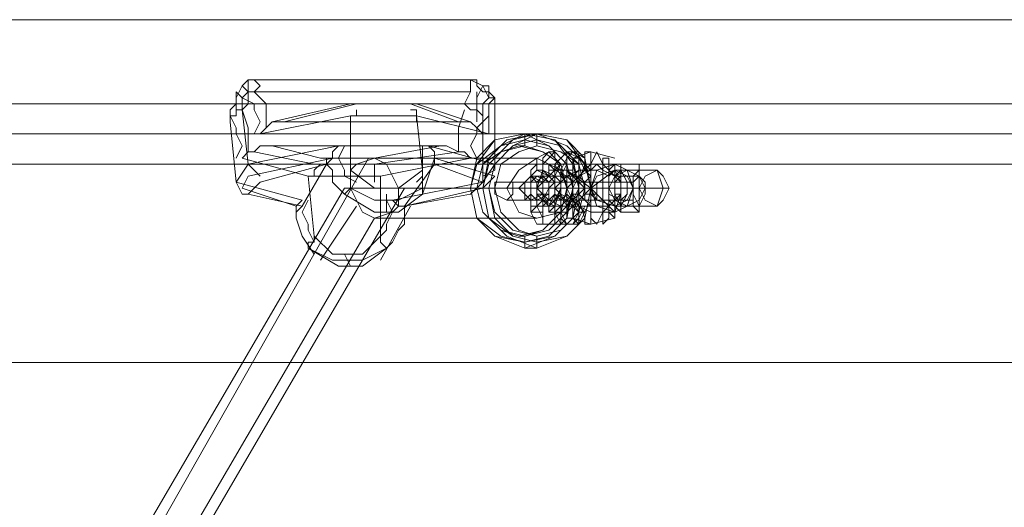
# Model space of a CAD drawing. Units: millimetres. Extents: x -1321 to 11264, y 484 to 11173.
# Drawn here: x 4872 to 5131, y 6339 to 6468 of the extents above; entities that cross this region are included whole.
import ezdxf

# ---------------------------------------------------------------- set-up
doc = ezdxf.new("R2010")
doc.units = ezdxf.units.MM
doc.layers.add('brædder lærk', color=32, linetype='Continuous', lineweight=9)
doc.layers.add('stål', color=253, linetype='Continuous', lineweight=9)
doc.layers.add('taifun', color=7, linetype='Continuous', lineweight=9, true_color=0x242424)

msp = doc.modelspace()

# ---------------------------------------------------------------- linework, layer by layer
at = {"layer": 'brædder lærk', "flags": 128}
msp.add_lwpolyline([(3568.55, 6377.55), (5712.53, 6377.55), (5698.31, 6377.55), (3568.55, 6377.55), (3568.55, 6467.61), (5698.31, 6467.61), (5712.53, 6467.61), (3568.55, 6467.61)], close=True, dxfattribs=at)
at = {"layer": 'stål', "flags": 128}
for points in [[(5011.04, 6426.53), (5007.88, 6428.11), (5007.88, 6429.69), (5007.88, 6431.27), (5011.04, 6432.85), (5012.62, 6431.27), (5014.2, 6429.69), (5012.62, 6426.53), (5011.04, 6426.53)], [(5009.46, 6413.89), (5009.46, 6415.47), (5007.88, 6418.63), (5007.88, 6423.37), (5009.46, 6428.11), (5009.46, 6431.27), (5011.04, 6432.85), (5012.62, 6432.85), (5012.62, 6431.27), (5014.2, 6428.11), (5014.2, 6423.37), (5012.62, 6418.63), (5012.62, 6415.47), (5011.04, 6413.89)], [(5012.62, 6426.53), (5009.46, 6428.11), (5009.46, 6429.69), (5011.04, 6431.27), (5012.62, 6432.85), (5014.2, 6431.27), (5015.78, 6429.69), (5014.2, 6426.53), (5012.62, 6426.53)], [(5015.78, 6426.53), (5014.2, 6426.53), (5012.62, 6429.69), (5014.2, 6431.27), (5015.78, 6432.85), (5018.94, 6431.27), (5018.94, 6429.69), (5018.94, 6428.11), (5015.78, 6426.53)], [(5017.36, 6413.89), (5015.78, 6413.89), (5014.2, 6415.47), (5014.2, 6418.63), (5014.2, 6423.37), (5014.2, 6428.11), (5015.78, 6431.27), (5015.78, 6432.85), (5018.94, 6432.85), (5018.94, 6431.27), (5018.94, 6428.11), (5018.94, 6423.37), (5018.94, 6418.63), (5018.94, 6415.47)], [(5018.94, 6426.53), (5015.78, 6426.53), (5015.78, 6429.69), (5015.78, 6431.27), (5017.36, 6432.85), (5020.52, 6431.27), (5020.52, 6429.69), (5020.52, 6428.11), (5018.94, 6426.53)], [(5006.3, 6417.05), (5006.3, 6420.21), (5006.3, 6423.37), (5006.3, 6426.53), (5006.3, 6428.11), (5007.88, 6429.69), (5009.46, 6429.69), (5009.46, 6428.11), (5009.46, 6426.53), (5009.46, 6423.37), (5009.46, 6420.21), (5009.46, 6417.05)], [(5014.2, 6417.05), (5012.62, 6417.05), (5012.62, 6420.21), (5012.62, 6423.37), (5012.62, 6426.53), (5012.62, 6428.11), (5012.62, 6429.69), (5015.78, 6429.69), (5015.78, 6428.11), (5015.78, 6426.53), (5015.78, 6423.37), (5015.78, 6420.21), (5015.78, 6417.05)], [(5012.62, 6417.05), (5012.62, 6420.21), (5012.62, 6423.37), (5012.62, 6426.53), (5012.62, 6428.11), (5014.2, 6429.69), (5015.78, 6429.69), (5015.78, 6428.11), (5015.78, 6426.53), (5015.78, 6423.37), (5015.78, 6420.21), (5015.78, 6417.05), (5014.2, 6417.05)], [(5020.52, 6417.05), (5018.94, 6417.05), (5017.36, 6420.21), (5017.36, 6423.37), (5018.94, 6426.53), (5018.94, 6428.11), (5018.94, 6429.69), (5020.52, 6429.69), (5022.1, 6428.11), (5022.1, 6426.53), (5022.1, 6423.37), (5022.1, 6420.21)], [(5028.42, 6417.05), (5023.68, 6418.63), (5022.1, 6423.37), (5023.68, 6428.11), (5028.42, 6429.69), (5031.58, 6428.11), (5033.16, 6423.37), (5031.58, 6418.63), (5028.42, 6417.05)], [(5006.3, 6420.21), (5004.72, 6421.79), (5003.14, 6423.37), (5004.72, 6424.95), (5006.3, 6426.53), (5009.46, 6424.95), (5009.46, 6423.37), (5009.46, 6421.79), (5006.3, 6420.21)], [(5006.3, 6426.53), (5007.88, 6424.95), (5009.46, 6424.95), (5011.04, 6424.95), (5012.62, 6426.53), (5011.04, 6426.53), (5009.46, 6428.11), (5007.88, 6428.11), (5006.3, 6426.53)], [(5007.88, 6420.21), (5006.3, 6421.79), (5006.3, 6423.37), (5006.3, 6424.95), (5007.88, 6426.53), (5011.04, 6424.95), (5011.04, 6423.37), (5011.04, 6421.79), (5007.88, 6420.21)], [(5007.88, 6426.53), (5009.46, 6426.53), (5011.04, 6426.53), (5012.62, 6426.53), (5014.2, 6426.53), (5015.78, 6426.53), (5017.36, 6426.53), (5018.94, 6426.53), (5020.52, 6424.95), (5022.1, 6424.95), (5018.94, 6424.95), (5017.36, 6424.95), (5015.78, 6426.53), (5014.2, 6426.53), (5012.62, 6426.53), (5011.04, 6426.53), (5009.46, 6426.53), (5007.88, 6426.53), (5006.3, 6426.53)], [(5009.46, 6420.21), (5011.04, 6423.37), (5011.04, 6424.95), (5009.46, 6426.53), (5007.88, 6424.95), (5007.88, 6423.37), (5007.88, 6421.79), (5009.46, 6420.21)], [(5015.78, 6426.53), (5012.62, 6428.11), (5011.04, 6426.53), (5009.46, 6426.53), (5011.04, 6424.95), (5012.62, 6424.95), (5015.78, 6424.95), (5015.78, 6426.53)], [(5009.46, 6424.95), (5011.04, 6426.53), (5011.04, 6428.11), (5011.04, 6426.53), (5012.62, 6424.95), (5012.62, 6421.79), (5011.04, 6418.63), (5011.04, 6417.05), (5011.04, 6418.63), (5009.46, 6421.79), (5009.46, 6423.37)], [(5011.04, 6420.21), (5009.46, 6420.21), (5009.46, 6423.37), (5009.46, 6424.95), (5011.04, 6426.53), (5012.62, 6426.53), (5012.62, 6424.95), (5012.62, 6423.37), (5012.62, 6420.21)], [(5012.62, 6426.53), (5012.62, 6424.95), (5011.04, 6423.37), (5011.04, 6420.21), (5012.62, 6420.21), (5014.2, 6423.37), (5014.2, 6424.95), (5012.62, 6426.53)], [(5012.62, 6426.53), (5012.62, 6424.95), (5015.78, 6424.95), (5017.36, 6424.95), (5018.94, 6424.95), (5017.36, 6426.53), (5015.78, 6428.11), (5012.62, 6428.11), (5012.62, 6426.53)], [(5014.2, 6424.95), (5014.2, 6423.37), (5014.2, 6421.79), (5015.78, 6418.63), (5015.78, 6417.05), (5017.36, 6418.63), (5017.36, 6421.79), (5017.36, 6424.95), (5017.36, 6426.53), (5015.78, 6428.11), (5015.78, 6426.53)], [(5015.78, 6420.21), (5014.2, 6420.21), (5014.2, 6423.37), (5014.2, 6424.95), (5015.78, 6426.53), (5015.78, 6424.95), (5015.78, 6423.37), (5015.78, 6420.21)], [(5022.1, 6426.53), (5020.52, 6428.11), (5018.94, 6428.11), (5017.36, 6426.53), (5015.78, 6426.53), (5017.36, 6424.95), (5018.94, 6424.95), (5020.52, 6424.95), (5022.1, 6426.53)], [(5015.78, 6428.11), (5017.36, 6428.11), (5017.36, 6426.53), (5017.36, 6423.37), (5017.36, 6420.21), (5017.36, 6418.63), (5015.78, 6417.05), (5015.78, 6418.63), (5015.78, 6420.21), (5015.78, 6423.37), (5015.78, 6426.53), (5015.78, 6428.11)], [(5018.94, 6426.53), (5020.52, 6424.95), (5020.52, 6423.37), (5020.52, 6420.21), (5018.94, 6420.21), (5017.36, 6420.21), (5017.36, 6423.37), (5017.36, 6424.95), (5018.94, 6426.53)], [(5028.42, 6428.11), (5023.68, 6426.53), (5022.1, 6423.37), (5023.68, 6420.21), (5028.42, 6418.63), (5031.58, 6420.21), (5033.16, 6423.37), (5031.58, 6426.53), (5028.42, 6428.11)], [(5028.42, 6417.05), (5028.42, 6418.63), (5028.42, 6420.21), (5028.42, 6423.37), (5028.42, 6426.53), (5028.42, 6428.11), (5026.84, 6426.53), (5026.84, 6423.37), (5026.84, 6420.21), (5028.42, 6418.63), (5028.42, 6417.05)], [(5031.58, 6428.11), (5028.42, 6426.53), (5026.84, 6423.37), (5028.42, 6420.21), (5031.58, 6418.63), (5034.74, 6420.21), (5036.32, 6423.37), (5034.74, 6426.53), (5031.58, 6428.11)], [(5031.58, 6428.11), (5028.42, 6426.53), (5026.84, 6423.37), (5028.42, 6420.21), (5031.58, 6418.63), (5034.74, 6420.21), (5036.32, 6423.37), (5034.74, 6426.53), (5031.58, 6428.11)], [(5028.42, 6426.53), (5030, 6428.11), (5030, 6426.53), (5030, 6424.95), (5030, 6421.79), (5030, 6418.63), (5030, 6417.05), (5028.42, 6418.63), (5030, 6418.63), (5028.42, 6421.79), (5028.42, 6423.37), (5028.42, 6424.95)], [(5033.16, 6424.95), (5031.58, 6424.95), (5030, 6424.95), (5028.42, 6424.95), (5030, 6426.53), (5033.16, 6426.53)], [(5039.48, 6418.63), (5036.32, 6420.21), (5034.74, 6423.37), (5036.32, 6426.53), (5039.48, 6428.11), (5041.06, 6426.53), (5042.64, 6423.37), (5041.06, 6420.21), (5039.48, 6418.63)], [(5012.62, 6423.37), (5014.2, 6423.37), (5014.2, 6421.79), (5014.2, 6420.21), (5012.62, 6420.21), (5011.04, 6420.21), (5011.04, 6421.79), (5009.46, 6421.79), (5009.46, 6423.37), (5007.88, 6423.37), (5009.46, 6423.37), (5012.62, 6423.37), (5017.36, 6423.37), (5023.68, 6423.37), (5028.42, 6423.37), (5031.58, 6423.37), (5033.16, 6423.37), (5033.16, 6424.95), (5031.58, 6424.95), (5030, 6424.95), (5028.42, 6424.95), (5028.42, 6423.37), (5026.84, 6423.37), (5023.68, 6423.37), (5018.94, 6423.37), (5014.2, 6423.37)], [(5011.04, 6420.21), (5009.46, 6421.79), (5007.88, 6423.37), (5009.46, 6424.95), (5011.04, 6424.95), (5012.62, 6424.95), (5012.62, 6423.37), (5012.62, 6421.79), (5011.04, 6420.21)], [(5014.2, 6424.95), (5015.78, 6424.95), (5015.78, 6423.37), (5015.78, 6421.79), (5014.2, 6420.21), (5012.62, 6421.79), (5012.62, 6423.37), (5012.62, 6424.95), (5014.2, 6424.95)], [(5014.2, 6424.95), (5014.2, 6423.37)], [(5018.94, 6420.21), (5017.36, 6420.21), (5015.78, 6423.37), (5017.36, 6424.95), (5018.94, 6424.95), (5022.1, 6424.95), (5022.1, 6423.37), (5022.1, 6420.21), (5018.94, 6420.21)], [(5022.1, 6424.95), (5018.94, 6424.95), (5018.94, 6423.37), (5018.94, 6420.21), (5020.52, 6420.21), (5023.68, 6420.21), (5023.68, 6421.79), (5023.68, 6424.95), (5022.1, 6424.95)], [(5023.68, 6424.95), (5022.1, 6424.95), (5022.1, 6423.37), (5022.1, 6421.79), (5023.68, 6420.21), (5023.68, 6421.79), (5023.68, 6423.37), (5023.68, 6424.95)], [(5030, 6424.95), (5026.84, 6424.95), (5026.84, 6423.37), (5026.84, 6421.79), (5030, 6420.21), (5031.58, 6421.79), (5031.58, 6423.37), (5031.58, 6424.95), (5030, 6424.95)], [(5006.3, 6423.37), (5007.88, 6423.37), (5009.46, 6423.37), (5011.04, 6423.37), (5012.62, 6423.37), (5014.2, 6423.37), (5015.78, 6423.37), (5018.94, 6423.37), (5020.52, 6423.37), (5022.1, 6423.37), (5023.68, 6421.79), (5022.1, 6421.79), (5020.52, 6421.79), (5020.52, 6423.37), (5018.94, 6423.37), (5017.36, 6423.37), (5015.78, 6423.37), (5014.2, 6423.37), (5011.04, 6423.37), (5009.46, 6423.37), (5007.88, 6423.37), (5006.3, 6423.37), (5004.72, 6423.37), (5003.14, 6423.37)], [(5006.3, 6420.21), (5009.46, 6421.79), (5011.04, 6420.21), (5012.62, 6420.21), (5011.04, 6418.63), (5009.46, 6418.63), (5006.3, 6418.63), (5006.3, 6420.21)], [(5011.04, 6423.37), (5012.62, 6423.37), (5014.2, 6423.37), (5015.78, 6423.37), (5017.36, 6423.37), (5018.94, 6423.37), (5015.78, 6423.37), (5014.2, 6423.37), (5012.62, 6423.37), (5011.04, 6423.37), (5009.46, 6423.37)], [(5015.78, 6418.63), (5014.2, 6418.63), (5012.62, 6418.63), (5011.04, 6418.63), (5009.46, 6420.21), (5011.04, 6420.21), (5012.62, 6421.79), (5015.78, 6420.21), (5015.78, 6418.63)], [(5012.62, 6420.21), (5014.2, 6421.79), (5017.36, 6420.21), (5017.36, 6418.63), (5015.78, 6418.63), (5012.62, 6418.63), (5012.62, 6420.21)], [(5014.2, 6423.37), (5014.2, 6421.79)], [(5015.78, 6423.37), (5015.78, 6421.79), (5015.78, 6423.37)], [(5022.1, 6418.63), (5020.52, 6418.63), (5018.94, 6418.63), (5015.78, 6418.63), (5015.78, 6420.21), (5017.36, 6421.79), (5018.94, 6421.79), (5020.52, 6420.21), (5022.1, 6418.63)], [(5033.16, 6423.37), (5033.16, 6421.79), (5033.16, 6420.21), (5031.58, 6420.21), (5030, 6420.21), (5030, 6421.79), (5028.42, 6421.79), (5028.42, 6423.37), (5028.42, 6421.79), (5030, 6421.79), (5030, 6420.21), (5031.58, 6420.21), (5033.16, 6420.21), (5033.16, 6421.79)], [(5033.16, 6423.37), (5033.16, 6421.79), (5034.74, 6418.63), (5033.16, 6418.63), (5033.16, 6421.79)], [(5009.46, 6420.21), (5007.88, 6418.63), (5006.3, 6417.05), (5007.88, 6413.89), (5009.46, 6413.89), (5012.62, 6413.89), (5012.62, 6417.05), (5012.62, 6418.63), (5009.46, 6420.21)], [(5007.88, 6420.21), (5009.46, 6420.21), (5011.04, 6420.21), (5012.62, 6420.21), (5014.2, 6420.21), (5015.78, 6420.21), (5017.36, 6420.21), (5018.94, 6420.21), (5020.52, 6420.21), (5018.94, 6420.21), (5017.36, 6420.21), (5015.78, 6420.21), (5014.2, 6420.21), (5012.62, 6420.21), (5011.04, 6420.21), (5009.46, 6420.21), (5007.88, 6420.21), (5006.3, 6420.21)], [(5011.04, 6420.21), (5009.46, 6418.63), (5009.46, 6417.05), (5009.46, 6413.89), (5011.04, 6413.89), (5014.2, 6413.89), (5014.2, 6417.05), (5014.2, 6418.63), (5011.04, 6420.21)], [(5015.78, 6420.21), (5014.2, 6418.63), (5012.62, 6417.05), (5014.2, 6413.89), (5015.78, 6413.89), (5017.36, 6413.89), (5018.94, 6417.05), (5017.36, 6418.63), (5015.78, 6420.21)], [(5017.36, 6420.21), (5015.78, 6418.63), (5014.2, 6417.05), (5015.78, 6413.89), (5017.36, 6413.89), (5018.94, 6413.89), (5020.52, 6417.05), (5018.94, 6418.63), (5017.36, 6420.21)]]:
    msp.add_lwpolyline(points, close=True, dxfattribs=at)
for points in [[(5028.42, 6431.27), (5022.1, 6432.85), (5017.36, 6431.27)], [(5022.1, 6429.69), (5022.1, 6432.85), (5020.52, 6432.85), (5020.52, 6429.69), (5018.94, 6424.95), (5018.94, 6420.21), (5020.52, 6415.47), (5020.52, 6413.89), (5022.1, 6413.89), (5022.1, 6417.05)], [(5025.26, 6429.69), (5023.68, 6432.85), (5022.1, 6429.69), (5022.1, 6424.95), (5022.1, 6420.21), (5022.1, 6415.47), (5023.68, 6413.89), (5025.26, 6417.05)], [(5011.04, 6418.63), (5011.04, 6417.05), (5012.62, 6418.63), (5012.62, 6421.79), (5012.62, 6424.95), (5012.62, 6428.11), (5011.04, 6429.69), (5011.04, 6428.11), (5011.04, 6426.53), (5015.78, 6426.53), (5015.78, 6428.11), (5015.78, 6429.69), (5015.78, 6428.11), (5017.36, 6424.95), (5017.36, 6421.79), (5015.78, 6418.63), (5015.78, 6417.05), (5015.78, 6418.63), (5014.2, 6421.79), (5014.2, 6420.21), (5012.62, 6420.21), (5011.04, 6420.21), (5011.04, 6421.79), (5009.46, 6421.79), (5009.46, 6423.37)], [(5026.84, 6428.11), (5026.84, 6431.27), (5025.26, 6431.27), (5025.26, 6428.11), (5025.26, 6423.37), (5025.26, 6418.63), (5025.26, 6415.47), (5025.26, 6413.89), (5026.84, 6415.47), (5026.84, 6418.63), (5023.68, 6418.63), (5018.94, 6418.63), (5015.78, 6418.63)], [(5030, 6421.79), (5030, 6423.37), (5030, 6424.95), (5030, 6423.37), (5030, 6421.79), (5028.42, 6420.21), (5025.26, 6417.05), (5023.68, 6417.05), (5022.1, 6417.05), (5018.94, 6418.63), (5017.36, 6421.79), (5018.94, 6418.63), (5022.1, 6417.05), (5023.68, 6417.05), (5025.26, 6417.05), (5028.42, 6420.21), (5030, 6421.79), (5028.42, 6417.05), (5028.42, 6415.47), (5026.84, 6417.05), (5026.84, 6421.79), (5026.84, 6424.95), (5026.84, 6428.11), (5028.42, 6429.69), (5028.42, 6428.11), (5030, 6424.95), (5028.42, 6426.53), (5025.26, 6429.69), (5023.68, 6429.69), (5022.1, 6429.69), (5018.94, 6426.53), (5017.36, 6424.95), (5017.36, 6423.37), (5017.36, 6421.79), (5017.36, 6423.37), (5022.1, 6423.37), (5015.78, 6428.11)], [(5017.36, 6424.95), (5017.36, 6428.11), (5017.36, 6429.69), (5015.78, 6429.69), (5015.78, 6428.11), (5015.78, 6424.95), (5015.78, 6421.79), (5015.78, 6417.05), (5015.78, 6415.47), (5017.36, 6415.47), (5017.36, 6417.05), (5017.36, 6421.79)], [(5020.52, 6428.11), (5018.94, 6431.27), (5017.36, 6431.27), (5017.36, 6428.11), (5017.36, 6423.37), (5017.36, 6418.63), (5017.36, 6415.47), (5018.94, 6413.89), (5018.94, 6415.47), (5020.52, 6418.63)], [(5030, 6424.95), (5028.42, 6426.53), (5025.26, 6428.11), (5023.68, 6429.69), (5022.1, 6428.11), (5018.94, 6426.53), (5017.36, 6424.95), (5017.36, 6423.37), (5022.1, 6423.37), (5026.84, 6423.37), (5034.74, 6423.37), (5041.06, 6423.37), (5039.48, 6428.11), (5031.58, 6428.11), (5028.42, 6428.11), (5022.1, 6423.37), (5026.84, 6423.37)], [(5028.42, 6429.69), (5023.68, 6429.69)], [(5034.74, 6418.63), (5034.74, 6417.05), (5034.74, 6418.63), (5036.32, 6421.79), (5036.32, 6424.95), (5034.74, 6426.53), (5034.74, 6428.11), (5034.74, 6426.53), (5033.16, 6426.53), (5034.74, 6428.11), (5034.74, 6429.69), (5034.74, 6428.11), (5034.74, 6424.95), (5034.74, 6421.79), (5034.74, 6418.63), (5034.74, 6417.05), (5033.16, 6418.63), (5030, 6418.63), (5030, 6417.05), (5030, 6418.63), (5031.58, 6421.79), (5031.58, 6424.95), (5030, 6428.11), (5030, 6429.69), (5030, 6428.11), (5030, 6426.53), (5028.42, 6426.53)], [(5009.46, 6424.95), (5011.04, 6424.95), (5012.62, 6424.95), (5014.2, 6424.95), (5015.78, 6426.53)], [(5011.04, 6426.53), (5009.46, 6424.95), (5009.46, 6423.37), (5009.46, 6421.79), (5011.04, 6418.63), (5015.78, 6418.63)], [(5015.78, 6424.95), (5014.2, 6426.53), (5011.04, 6426.53), (5009.46, 6424.95), (5009.46, 6423.37), (5009.46, 6424.95), (5011.04, 6424.95), (5012.62, 6424.95), (5014.2, 6424.95), (5014.2, 6423.37)], [(5011.04, 6428.11), (5015.78, 6428.11)], [(5026.84, 6426.53), (5023.68, 6428.11), (5018.94, 6428.11), (5015.78, 6426.53)], [(5015.78, 6423.37), (5015.78, 6424.95), (5015.78, 6426.53), (5017.36, 6426.53), (5018.94, 6424.95), (5018.94, 6423.37), (5017.36, 6420.21), (5015.78, 6420.21), (5015.78, 6421.79)], [(5033.16, 6423.37), (5033.16, 6424.95), (5033.16, 6426.53), (5028.42, 6426.53), (5028.42, 6424.95), (5028.42, 6423.37)], [(5030, 6428.11), (5034.74, 6428.11)], [(5034.74, 6426.53), (5033.16, 6424.95), (5033.16, 6423.37)], [(5012.62, 6424.95), (5011.04, 6424.95), (5012.62, 6424.95), (5018.94, 6424.95), (5025.26, 6424.95), (5030, 6424.95), (5031.58, 6424.95)], [(5028.42, 6421.79), (5028.42, 6423.37), (5028.42, 6424.95)], [(5033.16, 6424.95), (5033.16, 6423.37)], [(5012.62, 6423.37), (5017.36, 6423.37)], [(5015.78, 6417.05), (5022.1, 6423.37), (5015.78, 6423.37)], [(5028.42, 6423.37), (5022.1, 6423.37), (5028.42, 6417.05), (5023.68, 6417.05)], [(5028.42, 6418.63), (5031.58, 6418.63), (5039.48, 6418.63), (5041.06, 6423.37), (5042.64, 6423.37), (5036.32, 6423.37), (5033.16, 6423.37), (5030, 6423.37)], [(5028.42, 6418.63), (5028.42, 6421.79)], [(5036.32, 6423.37), (5034.74, 6423.37), (5031.58, 6423.37), (5030, 6423.37)], [(5015.78, 6420.21), (5014.2, 6420.21), (5011.04, 6420.21), (5009.46, 6420.21)], [(5012.62, 6420.21), (5011.04, 6420.21), (5012.62, 6420.21), (5018.94, 6420.21), (5025.26, 6420.21), (5030, 6420.21), (5031.58, 6420.21)], [(5028.42, 6420.21), (5033.16, 6420.21)], [(5011.04, 6417.05), (5015.78, 6417.05)], [(5030, 6417.05), (5034.74, 6417.05)], [(5028.42, 6415.47), (5022.1, 6413.89), (5017.36, 6415.47)]]:
    msp.add_lwpolyline(points, dxfattribs=at)
at = {"layer": 'taifun', "flags": 128}
for points in [[(4935.2, 6426.53), (4933.62, 6428.11), (4932.04, 6429.69), (4928.88, 6424.95), (4927.3, 6440.75), (4927.3, 6443.91), (4928.88, 6445.49), (4928.88, 6447.07), (4928.88, 6448.65), (4930.46, 6447.07), (4930.46, 6443.91), (4930.46, 6447.07), (4932.04, 6448.65), (4933.62, 6448.65), (4935.2, 6450.23), (4933.62, 6451.81), (4932.04, 6451.81), (4932.04, 6448.65), (4932.04, 6445.49), (4930.46, 6443.91), (4928.88, 6443.91), (4928.88, 6442.33), (4927.3, 6442.33), (4927.3, 6440.75)], [(4932.04, 6451.81), (4930.46, 6450.23), (4928.88, 6447.07)], [(4990.5, 6448.65), (4932.04, 6448.65), (4930.46, 6450.23), (4928.88, 6447.07), (4928.88, 6443.91)], [(4992.08, 6451.81), (4933.62, 6451.81)], [(4993.66, 6426.53), (4996.82, 6428.11), (4996.82, 6429.69), (4979.44, 6434.43), (4981.02, 6432.85), (4981.02, 6431.27), (4996.82, 6426.53), (4993.66, 6423.37), (4973.12, 6418.63), (4971.54, 6418.63), (4969.96, 6420.21), (4993.66, 6424.95), (4993.66, 6440.75), (4993.66, 6442.33), (4992.08, 6443.91), (4990.5, 6443.91), (4988.92, 6445.49), (4990.5, 6448.65), (4990.5, 6451.81), (4992.08, 6451.81), (4992.08, 6450.23), (4993.66, 6448.65), (4995.24, 6448.65), (4995.24, 6447.07)], [(4990.5, 6451.81), (4993.66, 6450.23), (4995.24, 6447.07), (4996.82, 6447.07), (4996.82, 6443.91)], [(4995.24, 6448.65), (4995.24, 6450.23), (4993.66, 6450.23), (4992.08, 6447.07), (4992.08, 6443.91)], [(4936.78, 6439.17), (4936.78, 6440.75), (4936.78, 6445.49), (4933.62, 6448.65)], [(4981.02, 6429.69), (4993.66, 6424.95), (4996.82, 6429.69), (4996.82, 6443.91), (4996.82, 6447.07), (4995.24, 6448.65), (4995.24, 6447.07), (4993.66, 6445.49), (4993.66, 6443.91), (4993.66, 6440.75)], [(4992.08, 6448.65), (4992.08, 6445.49), (4992.08, 6440.75)], [(5323.87, 6445.49), (4072.55, 6445.49)], [(4933.62, 6437.59), (4935.2, 6440.75), (4933.62, 6443.91), (4933.62, 6445.49), (4930.46, 6447.07)], [(4941.52, 6440.75), (4939.94, 6440.75), (4938.36, 6440.75), (4958.9, 6445.49), (4976.28, 6445.49), (4990.5, 6440.75), (4988.92, 6440.75), (4987.34, 6440.75)], [(4996.82, 6447.07), (4995.24, 6445.49), (4995.24, 6443.91), (4995.24, 6440.75), (4995.24, 6437.59), (4976.28, 6442.33)], [(4928.88, 6431.27), (4930.46, 6434.43), (4928.88, 6437.59), (4928.88, 6439.17), (4927.3, 6442.33)], [(4932.04, 6432.85), (4932.04, 6434.43), (4932.04, 6439.17), (4930.46, 6443.91), (4932.04, 6429.69), (4955.74, 6434.43), (4954.16, 6432.85), (4954.16, 6431.27)], [(4938.36, 6440.75), (4936.78, 6439.17), (4935.2, 6437.59), (4958.9, 6442.33), (4958.9, 6428.11), (4965.22, 6423.37), (4971.54, 6423.37), (4977.86, 6428.11), (4976.28, 6442.33), (4958.9, 6442.33)], [(4960.48, 6443.91), (4960.48, 6442.33)], [(4988.92, 6443.91), (4987.34, 6439.17), (4987.34, 6434.43), (4987.34, 6432.85), (4988.92, 6432.85), (4990.5, 6431.27), (4966.8, 6426.53), (4966.8, 6410.73), (4966.8, 6409.15), (4968.38, 6407.57), (4969.96, 6409.15), (4971.54, 6412.31), (4973.12, 6413.89), (4973.12, 6417.05)], [(4976.28, 6440.75), (4976.28, 6443.91), (4974.7, 6443.91)], [(4995.24, 6442.33), (4992.08, 6439.17), (4992.08, 6437.59), (4990.5, 6434.43), (4992.08, 6431.27)], [(4995.24, 6437.59), (4993.66, 6437.59), (4992.08, 6439.17), (4990.5, 6440.75)], [(5322.29, 6437.59), (4070.97, 6437.59)], [(5325.45, 6437.59), (4074.13, 6437.59)], [(5003.14, 6434.43), (5004.72, 6434.43), (5004.72, 6437.59), (5007.88, 6437.59), (5007.88, 6434.43)], [(4982.6, 6434.43), (4984.18, 6434.43), (4987.34, 6432.85), (4965.22, 6429.69), (4949.42, 6429.69), (4933.62, 6432.85), (4935.2, 6434.43), (4938.36, 6434.43)], [(4957.32, 6434.43), (4955.74, 6431.27), (4957.32, 6428.11), (4957.32, 6426.53), (4960.48, 6424.95)], [(4976.28, 6424.95), (4977.86, 6426.53), (4977.86, 6428.11), (4977.86, 6431.27), (4977.86, 6434.43)], [(4947.84, 6426.53), (4930.46, 6431.27), (4932.04, 6432.85), (4933.62, 6432.85)], [(5323.87, 6429.69), (4072.55, 6429.69)], [(5007.88, 6431.27), (4963.64, 6431.27), (4909.92, 6336.48), (4908.34, 6333.32), (4906.76, 6327), (4906.76, 6320.68), (4906.76, 6312.78), (4906.76, 5952.55), (4906.76, 5946.23), (4906.76, 5938.33), (4908.34, 5933.59), (4909.92, 5930.43), (4963.64, 5835.63), (5007.88, 5835.63)], [(4952.58, 6429.69), (4954.16, 6431.27), (4932.04, 6426.53), (4930.46, 6423.37), (4944.68, 6418.63), (4944.68, 6417.05), (4946.26, 6418.63)], [(4951, 6429.69), (4949.42, 6428.11), (4949.42, 6426.53)], [(4952.58, 6431.27), (4952.58, 6429.69), (4954.16, 6428.11), (4954.16, 6424.95), (4955.74, 6423.37), (4957.32, 6421.79), (4965.22, 6417.05), (4971.54, 6417.05), (4977.86, 6421.79), (4979.44, 6426.53), (4981.02, 6431.27), (4981.02, 6429.69), (4973.12, 6418.63), (4990.5, 6421.79), (4992.08, 6423.37), (4993.66, 6424.95), (4990.5, 6421.79)], [(4965.22, 6424.95), (4965.22, 6428.11), (4965.22, 6429.69)], [(4966.8, 6426.53), (4947.84, 6426.53), (4949.42, 6410.73), (4954.16, 6405.99), (4962.06, 6405.99), (4966.8, 6410.73)], [(4957.32, 6421.79), (4958.9, 6423.37), (4958.9, 6424.95), (4958.9, 6428.11)], [(4977.86, 6421.79), (4977.86, 6423.37), (4977.86, 6424.95), (4977.86, 6428.11)], [(4932.04, 6421.79), (4930.46, 6421.79), (4928.88, 6424.95), (4946.26, 6420.21), (4944.68, 6418.63)], [(4999.98, 6424.95), (5003.14, 6424.95), (5009.46, 6424.95), (5015.78, 6424.95), (5017.36, 6424.95)], [(4999.98, 6423.37), (4957.32, 6423.37), (4902.02, 6328.58), (4900.44, 6325.42), (4900.44, 6319.1), (4900.44, 6312.78), (4900.44, 5952.55), (4900.44, 5946.23), (4900.44, 5941.49), (4902.02, 5938.33), (4957.32, 5843.53), (4999.98, 5843.53)], [(5015.78, 6423.37), (4973.12, 6423.37), (4917.82, 6328.58), (4916.24, 6325.42), (4916.24, 6319.1), (4916.24, 6312.78), (4916.24, 5952.55), (4916.24, 5946.23), (4916.24, 5941.49), (4917.82, 5938.33), (4973.12, 5843.53), (5015.78, 5843.53)], [(4977.86, 6423.37), (4971.54, 6420.21), (4965.22, 6420.21), (4958.9, 6423.37)], [(4968.38, 6421.79), (4968.38, 6418.63), (4968.38, 6417.05)], [(5001.56, 6423.37), (5004.72, 6423.37), (5009.46, 6423.37), (5014.2, 6423.37), (5015.78, 6423.37), (5017.36, 6423.37), (5018.94, 6423.37), (5022.1, 6423.37), (5020.52, 6423.37), (5015.78, 6423.37), (5011.04, 6423.37), (5004.72, 6423.37), (4999.98, 6423.37), (4996.82, 6423.37), (4995.24, 6423.37), (4993.66, 6423.37), (4990.5, 6423.37), (4992.08, 6423.37)], [(5009.46, 6423.37), (5009.46, 6421.79), (5007.88, 6421.79)], [(4947.84, 6420.21), (4946.26, 6417.05), (4947.84, 6413.89), (4947.84, 6412.31), (4949.42, 6409.15)], [(4965.22, 6409.15), (4968.38, 6412.31), (4968.38, 6413.89), (4969.96, 6417.05), (4968.38, 6420.21)], [(4999.98, 6420.21), (5003.14, 6420.21), (5009.46, 6420.21), (5015.78, 6420.21), (5017.36, 6420.21)], [(4944.68, 6417.05), (4944.68, 6415.47), (4946.26, 6410.73), (4949.42, 6405.99)], [(4960.48, 6418.63), (4951, 6404.41)], [(4974.7, 6418.63), (4966.8, 6404.41)], [(5007.88, 6415.47), (4965.22, 6415.47), (4909.92, 6320.68), (4909.92, 6317.52), (4908.34, 6312.78), (4908.34, 5952.55), (4909.92, 5947.81), (4909.92, 5944.65), (4965.22, 5851.43), (5007.88, 5851.43)], [(4947.84, 6407.57), (4947.84, 6409.15), (4949.42, 6409.15), (4949.42, 6410.73)], [(5003.14, 6410.73), (5004.72, 6410.73), (5004.72, 6409.15), (5004.72, 6407.57), (5007.88, 6407.57), (5007.88, 6409.15), (5007.88, 6410.73)], [(4958.9, 6402.83), (4957.32, 6405.99)]]:
    msp.add_lwpolyline(points, dxfattribs=at)
for points in [[(4974.7, 6445.49), (4960.48, 6445.49), (4941.52, 6440.75), (4987.34, 6440.75)], [(4992.08, 6440.75), (4992.08, 6440.75), (4992.08, 6440.75)], [(5004.72, 6437.59), (4996.82, 6436.01), (4992.08, 6431.27), (4990.5, 6423.37), (4992.08, 6415.47), (4996.82, 6410.73), (5004.72, 6407.57), (5012.62, 6410.73), (5017.36, 6415.47), (5018.94, 6423.37), (5017.36, 6431.27), (5012.62, 6436.01), (5004.72, 6437.59)], [(5004.72, 6409.15), (4998.4, 6410.73), (4992.08, 6415.47), (4990.5, 6423.37), (4992.08, 6429.69), (4998.4, 6434.43), (5004.72, 6437.59), (5011.04, 6434.43), (5015.78, 6429.69), (5017.36, 6423.37), (5015.78, 6415.47), (5011.04, 6410.73), (5004.72, 6409.15)], [(5004.72, 6409.15), (4996.82, 6410.73), (4992.08, 6415.47), (4990.5, 6423.37), (4992.08, 6429.69), (4996.82, 6436.01), (5004.72, 6437.59), (5012.62, 6436.01), (5017.36, 6429.69), (5018.94, 6423.37), (5017.36, 6415.47), (5012.62, 6410.73), (5004.72, 6409.15)], [(5007.88, 6407.57), (4999.98, 6410.73), (4995.24, 6415.47), (4993.66, 6423.37), (4995.24, 6431.27), (4999.98, 6436.01), (5007.88, 6437.59), (5015.78, 6436.01), (5020.52, 6431.27), (5022.1, 6423.37), (5020.52, 6415.47), (5015.78, 6410.73), (5007.88, 6407.57)], [(5007.88, 6409.15), (5001.56, 6410.73), (4995.24, 6415.47), (4993.66, 6423.37), (4995.24, 6429.69), (5001.56, 6436.01), (5007.88, 6437.59), (5015.78, 6436.01), (5020.52, 6429.69), (5022.1, 6423.37), (5020.52, 6415.47), (5015.78, 6410.73), (5007.88, 6409.15)], [(5007.88, 6437.59), (5001.56, 6434.43), (4996.82, 6429.69), (4995.24, 6423.37), (4996.82, 6415.47), (5001.56, 6410.73), (5007.88, 6409.15), (5015.78, 6410.73), (5020.52, 6415.47), (5022.1, 6423.37), (5020.52, 6429.69), (5015.78, 6434.43), (5007.88, 6437.59)], [(4951, 6431.27), (4965.22, 6431.27), (4982.6, 6434.43), (4938.36, 6434.43)], [(5004.72, 6410.73), (4998.4, 6412.31), (4993.66, 6417.05), (4992.08, 6423.37), (4993.66, 6429.69), (4998.4, 6434.43), (5004.72, 6436.01), (5011.04, 6434.43), (5015.78, 6429.69), (5017.36, 6423.37), (5015.78, 6417.05), (5011.04, 6412.31), (5004.72, 6410.73)], [(5003.14, 6410.73), (4998.4, 6412.31), (4993.66, 6417.05), (4992.08, 6423.37), (4993.66, 6429.69), (4998.4, 6432.85), (5003.14, 6434.43), (5009.46, 6432.85), (5014.2, 6429.69), (5015.78, 6423.37), (5014.2, 6417.05), (5009.46, 6412.31), (5003.14, 6410.73)], [(5004.72, 6410.73), (4998.4, 6412.31), (4993.66, 6417.05), (4992.08, 6423.37), (4993.66, 6429.69), (4998.4, 6432.85), (5004.72, 6434.43), (5009.46, 6432.85), (5014.2, 6429.69), (5015.78, 6423.37), (5014.2, 6417.05), (5009.46, 6412.31), (5004.72, 6410.73)], [(5007.88, 6410.73), (5001.56, 6412.31), (4996.82, 6417.05), (4995.24, 6423.37), (4996.82, 6429.69), (5001.56, 6434.43), (5007.88, 6436.01), (5014.2, 6434.43), (5018.94, 6429.69), (5020.52, 6423.37), (5018.94, 6417.05), (5014.2, 6412.31), (5007.88, 6410.73)], [(5007.88, 6410.73), (5003.14, 6412.31), (4998.4, 6417.05), (4996.82, 6423.37), (4998.4, 6429.69), (5003.14, 6432.85), (5007.88, 6434.43), (5014.2, 6432.85), (5018.94, 6429.69), (5020.52, 6423.37), (5018.94, 6417.05), (5014.2, 6412.31), (5007.88, 6410.73)], [(5007.88, 6410.73), (5003.14, 6412.31), (4998.4, 6417.05), (4996.82, 6423.37), (4998.4, 6429.69), (5003.14, 6432.85), (5007.88, 6434.43), (5014.2, 6432.85), (5018.94, 6429.69), (5020.52, 6423.37), (5018.94, 6417.05), (5014.2, 6412.31), (5007.88, 6410.73)], [(4932.04, 6421.79), (4935.2, 6424.95), (4952.58, 6429.69), (4946.26, 6418.63)], [(4958.9, 6423.37), (4960.48, 6420.21), (4962.06, 6417.05), (4965.22, 6415.47), (4969.96, 6417.05), (4971.54, 6418.63), (4971.54, 6423.37), (4969.96, 6426.53), (4968.38, 6429.69), (4965.22, 6431.27), (4960.48, 6429.69), (4958.9, 6428.11)], [(4981.02, 6431.27), (4981.02, 6431.27), (4981.02, 6431.27)], [(5007.88, 6415.47), (5003.14, 6417.05), (4999.98, 6423.37), (5003.14, 6428.11), (5007.88, 6431.27), (5014.2, 6428.11), (5015.78, 6423.37), (5014.2, 6417.05), (5007.88, 6415.47)], [(4999.98, 6420.21), (4996.82, 6421.79), (4996.82, 6423.37), (4996.82, 6424.95), (4999.98, 6424.95), (5001.56, 6424.95), (5001.56, 6423.37), (5001.56, 6421.79), (4999.98, 6420.21)], [(5004.72, 6424.95), (5004.72, 6423.37), (5004.72, 6421.79), (5004.72, 6420.21), (5006.3, 6421.79), (5006.3, 6423.37), (5006.3, 6424.95), (5004.72, 6424.95)], [(5014.2, 6424.95), (5015.78, 6424.95), (5015.78, 6423.37), (5015.78, 6421.79), (5014.2, 6420.21), (5014.2, 6421.79), (5012.62, 6423.37), (5014.2, 6424.95)], [(5017.36, 6424.95), (5015.78, 6424.95), (5015.78, 6423.37), (5015.78, 6421.79), (5017.36, 6420.21), (5018.94, 6421.79), (5020.52, 6423.37), (5018.94, 6424.95), (5017.36, 6424.95)], [(5007.88, 6421.79), (5007.88, 6423.37), (5009.46, 6423.37), (5009.46, 6421.79), (5007.88, 6421.79)], [(5007.88, 6423.37), (5009.46, 6423.37)], [(5009.46, 6423.37), (5007.88, 6423.37), (5009.46, 6423.37)], [(5009.46, 6423.37), (5007.88, 6423.37), (5009.46, 6421.79), (5009.46, 6423.37)], [(5009.46, 6423.37), (5007.88, 6423.37), (5007.88, 6421.79), (5009.46, 6421.79), (5009.46, 6423.37)], [(4973.12, 6418.63), (4973.12, 6417.05), (4973.12, 6418.63)], [(4973.12, 6417.05), (4973.12, 6417.05), (4973.12, 6417.05)], [(4947.84, 6407.57), (4954.16, 6404.41), (4962.06, 6404.41), (4968.38, 6407.57), (4962.06, 6402.83), (4955.74, 6402.83)]]:
    msp.add_lwpolyline(points, close=True, dxfattribs=at)

doc.saveas('drawing.dxf')
